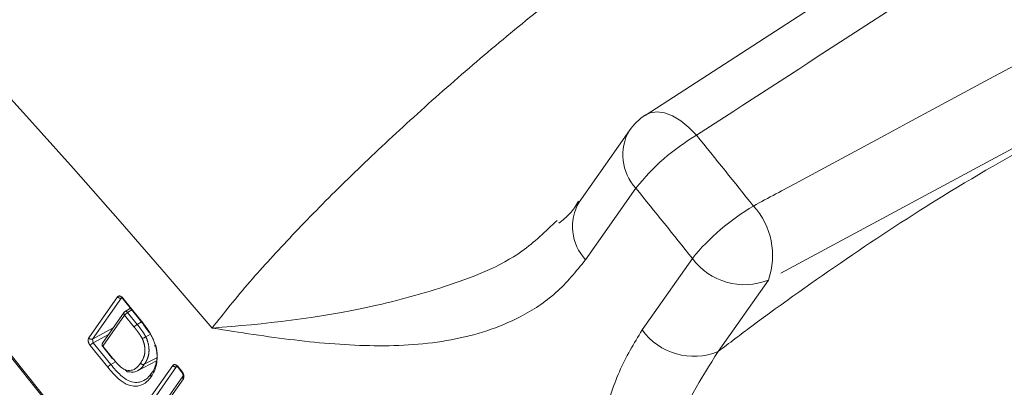
# Model space of a CAD drawing. Units: millimetres. Extents: x 7 to 835, y 9 to 581.
# Drawn here: x 756 to 764, y 533 to 536 of the extents above; entities that cross this region are included whole.
import ezdxf

# ---------------------------------------------------------------- set-up
doc = ezdxf.new("R2010")
doc.units = ezdxf.units.MM
doc.linetypes.add('PHANTOM', pattern=[12.7, 6.35, -1.27, 1.27, -1.27, 1.27, -1.27])

msp = doc.modelspace()

# ---------------------------------------------------------------- linework, layer by layer
at = {"color": 7, "linetype": 'Continuous', "lineweight": 0}
for p, q in [((776.96257, 545.525333), (761.059048, 535.222083)), ((760.924125, 535.093319), (760.49605, 534.484246)), ((756.614567, 533.658635), (756.756429, 533.482135)), ((756.624922, 533.546011), (756.440049, 533.283267)), ((756.709017, 533.420201), (756.627691, 533.521422)), ((756.676494, 533.581587), (756.631772, 533.552605)), ((755.482652, 533.383139), (760.826914, 526.734929)), ((756.848292, 533.360228), (756.807993, 533.337184)), ((756.484489, 533.078261), (756.335102, 533.264075)), ((756.441006, 533.253221), (756.523816, 533.150164)), ((756.737856, 533.048015), (756.899963, 533.132574)), ((757.125035, 533.005347), (756.879094, 532.655602)), ((757.084148, 533.074485), (757.113068, 533.038513))]:
    msp.add_line(p, q, dxfattribs=at)
at = {"color": 8, "linetype": 'PHANTOM', "lineweight": 0}
for p, q in [((778.985375, 542.911632), (762.107147, 533.820552)), ((760.979644, 534.601708), (760.551569, 533.992635)), ((761.031858, 533.39516), (761.459933, 534.004233)), ((762.107147, 533.820552), (761.679072, 533.211478)), ((756.322168, 533.327287), (756.568108, 533.67703)), ((756.600466, 533.667842), (756.354528, 533.318098)), ((756.616375, 533.664092), (756.758271, 533.487552)), ((756.627691, 533.521422), (756.442819, 533.258677)), ((756.688605, 533.56652), (756.653591, 533.543831)), ((756.653591, 533.543831), (756.734954, 533.442564)), ((756.770899, 533.46383), (756.734954, 533.442564)), ((755.487171, 533.396785), (760.831432, 526.748575)), ((756.354528, 533.318098), (756.531743, 533.413583)), ((756.491978, 533.357068), (756.360995, 533.286492)), ((756.354528, 533.318098), (756.360995, 533.286492)), ((756.360995, 533.286492), (756.51026, 533.10083)), ((756.442819, 533.258677), (756.525564, 533.1557)), ((756.51026, 533.10083), (756.551259, 533.125111)), ((756.791752, 532.743128), (757.037694, 533.092874)), ((757.070053, 533.083688), (756.824112, 532.733942)), ((757.085955, 533.079946), (757.114875, 533.043974)), ((757.127809, 532.980762), (756.881868, 532.631017))]:
    msp.add_line(p, q, dxfattribs=at)
at = {"color": 8, "linetype": 'PHANTOM', "lineweight": 0, "flags": 128}
for points in [[(761.05822, 535.223372), (761.101651, 535.244076), (761.159197, 535.251878), (761.22337, 535.242696), (761.291723, 535.216881), (761.361655, 535.175415), (761.430503, 535.119878), (761.495649, 535.052383)], [(756.616375, 533.664092), (756.615012, 533.66188), (756.61435, 533.660125), (756.614412, 533.658891), (756.614567, 533.658635)], [(756.631772, 533.552605), (756.633816, 533.553545), (756.636709, 533.553926), (756.639933, 533.553453), (756.643367, 533.552142), (756.646877, 533.550042), (756.65033, 533.547235), (756.653591, 533.543831)], [(756.758271, 533.487552), (756.756897, 533.485352), (756.756225, 533.483612), (756.756277, 533.482389), (756.756435, 533.482129)], [(756.442819, 533.258677), (756.441456, 533.256465), (756.440792, 533.254711), (756.440854, 533.253476), (756.441006, 533.253221)], [(757.085955, 533.079946), (757.084593, 533.077733), (757.083932, 533.075977), (757.083993, 533.07474), (757.084148, 533.074485)], [(757.114875, 533.043974), (757.113513, 533.041761), (757.112851, 533.040006), (757.112914, 533.038768), (757.113081, 533.038498)]]:
    msp.add_lwpolyline(points, dxfattribs=at)
at = {"color": 7, "linetype": 'Continuous', "lineweight": 0, "flags": 128}
msp.add_lwpolyline([(756.901758, 533.158558), (756.868711, 533.141249), (756.795406, 533.102855)], dxfattribs=at)
at = {"color": 8, "linetype": 'PHANTOM', "lineweight": 0}
for centre, radius, start, end in [((692.064214, 477.801888), 85.776375, 40.4143829, 46.81891551), ((761.28309, 534.884918), 0.415075, 149.862215, 223.0243871), ((762.443807, 533.44604), 1.8653, 120.5515821, 141.7158486), ((680.565026, 469.499547), 104.148644, 38.58204026, 39.00705885), ((680.531647, 469.440535), 103.527092, 38.58248141, 39.00674001), ((760.855015, 534.275844), 0.415075, 149.862215, 223.0243871), ((762.969275, 532.771189), 1.948977, 120.5139, 140.7531681), ((761.520189, 534.029488), 0.623036, 340.4060453, 42.4799285), ((761.901597, 534.328371), 0.547842, 216.2750295, 292.0366783), ((756.590192, 533.693229), 0.027388, 216.2622315, 292.0341254), ((756.642864, 533.535581), 0.020753, 149.8280362, 223.0197184), ((756.702154, 533.46153), 0.095561, 120.5432532, 141.1898429), ((756.782931, 533.360699), 0.094888, 120.3717714, 141.1651414), ((761.473522, 533.719297), 0.547842, 216.2750295, 292.0366783), ((756.344253, 533.34349), 0.027391, 216.265363, 292.0297278), ((756.409342, 533.204486), 0.095197, 120.5219926, 141.2476439), ((756.457134, 533.272741), 0.020068, 148.3624308, 224.4909907), ((757.059778, 533.109079), 0.027392, 216.2716839, 292.0333752), ((757.142122, 532.994826), 0.020066, 148.3925808, 224.4962814)]:
    msp.add_arc(centre, radius, start, end, dxfattribs=at)
at = {"color": 7, "linetype": 'Continuous', "lineweight": 0}
for centre, radius, start, end in [((761.333196, 534.805812), 0.5, 122.9412695, 144.8993285), ((756.645368, 533.531626), 0.025, 122.9440655, 144.8690566), ((756.460496, 533.26888), 0.025, 144.8690566, 218.7828435)]:
    msp.add_arc(centre, radius, start, end, dxfattribs=at)
at = {"color": 8, "linetype": 'PHANTOM', "lineweight": 0}
for centre, major_axis, ratio, start_param, end_param in [((756.59872, 533.638882), (-0.024981, 0.043365), 0.57702948, 4.97582512, 6.54534885), ((756.352824, 533.289199), (-0.025045, 0.043293), 0.57773278, 0.26127165, 1.83110926), ((757.068306, 533.054727), (-0.024981, 0.043365), 0.57702942, 4.97604981, 6.54534861), ((757.097152, 533.018848), (-0.025045, 0.043293), 0.5777328, 3.40286431, 4.97272222)]:
    msp.add_ellipse(centre, major_axis=major_axis, ratio=ratio, start_param=start_param, end_param=end_param, dxfattribs=at)
for points, knots in [([(777.395527, 545.36045), (777.163247, 545.209881), (776.001844, 544.457034), (771.123829, 541.294867), (766.056123, 538.00938), (761.917293, 535.325776), (761.495649, 535.052383)], [0, 0, 0, 0, 0.043831, 0.21915508, 0.9204513, 1, 1, 1, 1]), ([(761.979687, 534.450244), (762.107184, 534.518877), (763.22138, 535.118663), (768.28225, 537.842927), (773.782049, 540.803048), (778.294861, 543.23164), (778.861621, 543.536645)], [0, 0, 0, 0, 0.02265452, 0.19797858, 0.89927482, 1, 1, 1, 1]), ([(757.372252, 533.41166), (757.474082, 533.539814), (757.666814, 533.782369), (758.048858, 534.199589), (758.466643, 534.62506), (758.932264, 535.068263), (759.4291, 535.514791), (759.945012, 535.952489), (760.463812, 536.36806), (760.974177, 536.753422), (761.290559, 536.97158), (761.44875, 537.08066)], [0, 0, 0, 0, 0.12284856, 0.23251243, 0.34217478, 0.45176701, 0.56135861, 0.67100326, 0.78064823, 0.89032356, 1, 1, 1, 1]), ([(761.679072, 533.211478), (761.774507, 533.283619), (762.134581, 533.555807), (762.778421, 534.011965), (763.662306, 534.591407), (764.239904, 534.916422), (764.557923, 535.095371)], [0, 0, 0, 0, 0.098793932, 0.372746734, 0.654642062, 1, 1, 1, 1]), ([(757.372252, 533.41166), (757.373556, 533.411756), (757.807117, 533.443788), (758.496231, 533.518418), (759.39425, 533.767495), (759.950631, 533.98366), (760.211864, 534.234668), (760.308143, 534.327179)], [0, 0, 0, 0, 0.00134848, 0.44810926, 0.66198157, 0.87542084, 1, 1, 1, 1]), ([(760.551569, 533.992635), (760.470675, 533.894066), (760.308809, 533.696835), (759.931131, 533.451771), (759.416168, 533.286563), (758.76079, 533.24482), (758.074717, 533.301501), (757.608011, 533.373794), (757.373566, 533.411449), (757.372252, 533.41166)], [0, 0, 0, 0, 0.1152386, 0.23058791, 0.4232607, 0.61643472, 0.8075968, 0.99892162, 1, 1, 1, 1]), ([(756.777264, 533.322289), (756.775191, 533.326188), (756.767508, 533.340636), (756.751786, 533.364244), (756.730798, 533.392716), (756.716277, 533.41104), (756.709017, 533.420201)], [0, 0, 0, 0, 0.10978578, 0.40689431, 0.70348499, 1, 1, 1, 1]), ([(756.734954, 533.442564), (756.734957, 533.442561), (756.74249, 533.433241), (756.757473, 533.414054), (756.779775, 533.383907), (756.796912, 533.358051), (756.805549, 533.341787), (756.807993, 533.337184)], [0, 0, 0, 0, 0.00011583, 0.28390961, 0.5736466, 0.8793406, 1, 1, 1, 1]), ([(756.758271, 533.487552), (756.765619, 533.478304), (756.780316, 533.459807), (756.801858, 533.431405), (756.821694, 533.403858), (756.833568, 533.385164), (756.838979, 533.376646)], [0, 0, 0, 0, 0.26054377, 0.52110836, 0.78177578, 1, 1, 1, 1]), ([(756.807993, 533.337184), (756.809208, 533.334666), (756.818648, 533.315103), (756.831954, 533.273795), (756.838239, 533.215001), (756.827176, 533.153593), (756.807012, 533.12139), (756.795406, 533.102855)], [0, 0, 0, 0, 0.02680741, 0.20827812, 0.42275566, 0.66775926, 1, 1, 1, 1]), ([(760.809347, 529.135946), (760.809101, 529.137676), (760.765231, 529.446322), (760.679586, 530.061032), (760.591123, 530.967911), (760.578469, 531.84067), (760.667835, 532.535318), (760.826301, 533.053081), (760.963361, 533.28117), (761.031858, 533.39516)], [0, 0, 0, 0, 0.0010783, 0.19240288, 0.38356495, 0.57673918, 0.7694121, 0.88476122, 1, 1, 1, 1]), ([(756.763066, 533.112072), (756.77411, 533.129629), (756.792873, 533.159457), (756.803254, 533.215703), (756.797741, 533.267649), (756.786263, 533.303615), (756.77828, 533.320182), (756.777264, 533.322289)], [0, 0, 0, 0, 0.34879852, 0.59258359, 0.80494185, 0.97519304, 1, 1, 1, 1]), ([(761.679072, 533.211478), (761.534701, 532.980695), (761.262164, 532.545033), (761.037703, 531.722495), (760.84532, 530.596515), (760.804339, 529.715326), (760.809332, 529.137684), (760.809347, 529.135946)], [0, 0, 0, 0, 0.21546504, 0.4067449, 0.59841343, 0.99879146, 1, 1, 1, 1]), ([(756.51026, 533.10083), (756.50815, 533.099498), (756.503928, 533.096833), (756.497151, 533.091509), (756.490869, 533.085822), (756.486661, 533.081267), (756.484998, 533.078966), (756.484489, 533.078261)], [0, 0, 0, 0, 0.21962464, 0.4392425, 0.65878239, 0.89551348, 1, 1, 1, 1])]:
    msp.add_open_spline(points, degree=3, knots=knots, dxfattribs=at)
at = {"color": 7, "linetype": 'Continuous', "lineweight": 0}
for points, knots in [([(760.492085, 534.490749), (760.468728, 534.453859), (760.421185, 534.378771), (760.35653, 534.329355), (760.323639, 534.304216)], [0, 0, 0, 0, 0.49129087, 1, 1, 1, 1]), ([(756.600686, 533.669824), (756.600589, 533.669812), (756.600004, 533.669739), (756.602137, 533.66948), (756.606185, 533.666998), (756.610812, 533.663076), (756.613555, 533.659833), (756.614567, 533.658635)], [0, 0, 0, 0, 0.05212647, 0.31276514, 0.57276172, 0.8422872, 1, 1, 1, 1]), ([(756.756393, 533.482099), (756.762252, 533.47482), (756.789918, 533.440451), (756.814825, 533.402872), (756.834456, 533.373252)], [0, 0, 0, 0, 0.21178519, 1, 1, 1, 1]), ([(756.807993, 533.337184), (756.80581, 533.335965), (756.801443, 533.333528), (756.793764, 533.329618), (756.786323, 533.326066), (756.781315, 533.323882), (756.778528, 533.322762), (756.77765, 533.322433), (756.777264, 533.322289)], [0, 0, 0, 0, 0.21942054, 0.43885473, 0.65833887, 0.87793201, 0.9464474, 1, 1, 1, 1]), ([(756.835618, 533.374079), (756.835469, 533.37403), (756.834983, 533.373869), (756.836295, 533.374827), (756.837918, 533.375939), (756.838641, 533.376421), (756.838979, 533.376646)], [0, 0, 0, 0, 0.22140593, 0.72178768, 0.87004457, 1, 1, 1, 1]), ([(756.838979, 533.376646), (756.844389, 533.367391), (756.855728, 533.347991), (756.870463, 533.317277), (756.882878, 533.286117), (756.888704, 533.265759), (756.891477, 533.256067)], [0, 0, 0, 0, 0.23902887, 0.50104727, 0.76244244, 1, 1, 1, 1]), ([(756.891477, 533.256067), (756.893897, 533.246168), (756.904831, 533.201429), (756.906593, 533.149622), (756.894826, 533.068952), (756.872864, 533.029878), (756.854356, 532.996949)], [0, 0, 0, 0, 0.09187512, 0.41523853, 0.50719426, 1, 1, 1, 1]), ([(756.856098, 533.025813), (756.857617, 533.028115), (756.876766, 533.057131), (756.895093, 533.097761), (756.905894, 533.170156), (756.904252, 533.218135), (756.894171, 533.259375), (756.891963, 533.268405)], [0, 0, 0, 0, 0.03972212, 0.50067548, 0.59249695, 0.9107673, 1, 1, 1, 1]), ([(756.888514, 533.265813), (756.888082, 533.265502), (756.886012, 533.26401), (756.884711, 533.261426), (756.88506, 533.258535), (756.887551, 533.257013), (756.889959, 533.256331), (756.890962, 533.256156), (756.891477, 533.256067)], [0, 0, 0, 0, 0.06909298, 0.33085824, 0.59266016, 0.85446412, 0.92531351, 1, 1, 1, 1]), ([(756.51026, 533.10083), (756.510262, 533.100828), (756.537526, 533.069347), (756.583687, 533.014154), (756.657164, 532.961339), (756.712072, 532.947324), (756.769298, 532.951326), (756.817683, 532.977127), (756.845089, 533.011862), (756.856098, 533.025813)], [0, 0, 0, 0, 0.00001424, 0.2210337, 0.37533734, 0.52372328, 0.62572698, 0.8496709, 1, 1, 1, 1]), ([(756.525564, 533.1557), (756.525133, 533.155023), (756.523799, 533.152928), (756.523061, 533.150874), (756.523866, 533.150458), (756.524054, 533.150361)], [0, 0, 0, 0, 0.26791411, 0.82938014, 1, 1, 1, 1]), ([(756.525564, 533.1557), (756.533596, 533.145922), (756.552693, 533.122677), (756.584289, 533.088353), (756.616881, 533.061987), (756.636395, 533.054679), (756.643334, 533.05208)], [0, 0, 0, 0, 0.220941044, 0.525268883, 0.831211907, 1, 1, 1, 1]), ([(756.643334, 533.05208), (756.661828, 533.051032), (756.701318, 533.048795), (756.73774, 533.078979), (756.756336, 533.103278), (756.763066, 533.112072)], [0, 0, 0, 0, 0.35984459, 0.76833812, 1, 1, 1, 1]), ([(756.795406, 533.102855), (756.788432, 533.093625), (756.768792, 533.067631), (756.732425, 533.041072), (756.692407, 533.033872), (756.670842, 533.038342), (756.665014, 533.03955)], [0, 0, 0, 0, 0.22220539, 0.62580614, 0.89887852, 1, 1, 1, 1]), ([(756.795406, 533.102855), (756.793198, 533.101996), (756.78878, 533.10028), (756.780806, 533.100778), (756.772945, 533.103532), (756.767791, 533.107159), (756.764681, 533.110164), (756.763694, 533.11133), (756.763066, 533.112072)], [0, 0, 0, 0, 0.21949459, 0.43902661, 0.65853334, 0.87808077, 0.92250652, 1, 1, 1, 1]), ([(757.070272, 533.085668), (757.070175, 533.085655), (757.069594, 533.08558), (757.071721, 533.08533), (757.075773, 533.082839), (757.080397, 533.078922), (757.083137, 533.07568), (757.084148, 533.074485)], [0, 0, 0, 0, 0.05216727, 0.31288393, 0.57297206, 0.84256375, 1, 1, 1, 1]), ([(756.854356, 532.996949), (756.84288, 532.982419), (756.814061, 532.945931), (756.762829, 532.918778), (756.701373, 532.914517), (756.641473, 532.929945), (756.562467, 532.986638), (756.513073, 533.044675), (756.484489, 533.078261)], [0, 0, 0, 0, 0.1468563, 0.36879321, 0.47220479, 0.62430457, 0.78258098, 1, 1, 1, 1]), ([(756.644418, 533.048347), (756.642783, 533.048957), (756.637844, 533.050801), (756.632933, 533.055068), (756.629648, 533.057923)], [0, 0, 0, 0, 0.33098311, 1, 1, 1, 1]), ([(756.643334, 533.05208), (756.643445, 533.051583), (756.643756, 533.050198), (756.644959, 533.046554), (756.647772, 533.04184), (756.652851, 533.038228), (756.65887, 533.037125), (756.662966, 533.038742), (756.665014, 533.03955)], [0, 0, 0, 0, 0.04400902, 0.12241691, 0.34204113, 0.5614213, 0.78071062, 1, 1, 1, 1]), ([(756.856098, 533.025813), (756.854348, 533.024386), (756.850848, 533.02153), (756.848466, 533.015065), (756.848605, 533.007858), (756.850747, 533.002352), (756.85293, 532.998809), (756.853852, 532.997606), (756.854356, 532.996949)], [0, 0, 0, 0, 0.21948164, 0.43895486, 0.65847592, 0.87801612, 0.93331985, 1, 1, 1, 1]), ([(757.113068, 533.038513), (757.115006, 533.035846), (757.118942, 533.030428), (757.12297, 533.021354), (757.125, 533.013416), (757.125409, 533.007828), (757.124778, 533.004934), (757.124906, 533.005212), (757.124954, 533.005314)], [0, 0, 0, 0, 0.19890999, 0.40408022, 0.58493766, 0.74947783, 0.9072948, 1, 1, 1, 1])]:
    msp.add_open_spline(points, degree=3, knots=knots, dxfattribs=at)

doc.saveas('drawing.dxf')
